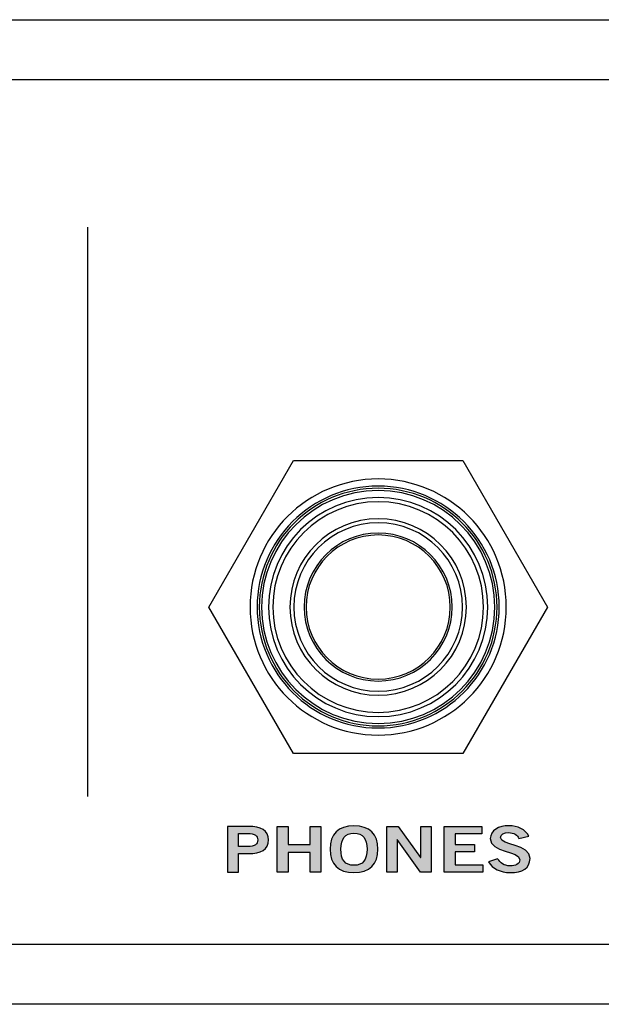
# Model space of a CAD drawing. Extents: x 0 to 19, y 0 to 1.7.
# Drawn here: x 3.1 to 4.2, y 0 to 1.7 of the extents above; entities that cross this region are included whole.
import ezdxf

# ---------------------------------------------------------------- set-up
doc = ezdxf.new("R2010")
doc.units = 0
doc.header["$MEASUREMENT"] = 0
for name, color, linetype in [('GRAY', 7, 'CONTINUOUS'), ('HARDWARE', 7, 'CONTINUOUS'), ('METAL', 7, 'CONTINUOUS'), ('WHITE', 7, 'CONTINUOUS')]:
    doc.layers.add(name, color=color, linetype=linetype)

# ---------------------------------------------------------------- blocks, each defined once
blk = doc.blocks.new('BLOCK_53')
at = {"layer": 'WHITE'}
h = blk.add_hatch(color=7, dxfattribs=at)
h.dxf.hatch_style = 2
edge = h.paths.add_edge_path()
edge.add_spline(control_points=[(3.4956, 0.2324), (3.4956, 0.2324), (3.4956, 0.3126), (3.4956, 0.3126), (3.4956, 0.3126), (3.5322, 0.3126), (3.5322, 0.3126), (3.5539, 0.3126), (3.5676, 0.3054), (3.5676, 0.2887), (3.5676, 0.272), (3.5539, 0.2648), (3.5322, 0.2648), (3.5322, 0.2648), (3.5147, 0.2648), (3.5147, 0.2648), (3.5147, 0.2648), (3.5147, 0.2324), (3.5147, 0.2324), (3.5147, 0.2324), (3.4956, 0.2324), (3.4956, 0.2324)], knot_values=[0, 0, 0, 0, 1, 1, 1, 2, 2, 2, 3, 3, 3, 4, 4, 4, 5, 5, 5, 6, 6, 6, 7, 7, 7, 7], degree=3, periodic=1)
edge = h.paths.add_edge_path()
edge.add_spline(control_points=[(3.5147, 0.2773), (3.5147, 0.2773), (3.53, 0.2773), (3.53, 0.2773), (3.5444, 0.2773), (3.5484, 0.2816), (3.5484, 0.2887), (3.5484, 0.2958), (3.5444, 0.3001), (3.53, 0.3001), (3.53, 0.3001), (3.5147, 0.3001), (3.5147, 0.3001), (3.5147, 0.3001), (3.5147, 0.2773), (3.5147, 0.2773)], knot_values=[0, 0, 0, 0, 1, 1, 1, 2, 2, 2, 3, 3, 3, 4, 4, 4, 5, 5, 5, 5], degree=3, periodic=1)
h = blk.add_hatch(color=7, dxfattribs=at)
h.dxf.hatch_style = 2
h.paths.add_polyline_path([(3.5826, 0.2324), (3.5826, 0.3126), (3.6018, 0.3126), (3.6018, 0.2806), (3.6404, 0.2806), (3.6404, 0.3126), (3.6595, 0.3126), (3.6595, 0.2324), (3.6404, 0.2324), (3.6404, 0.2668), (3.6018, 0.2668), (3.6018, 0.2324)])
h = blk.add_hatch(color=7, dxfattribs=at)
h.dxf.hatch_style = 2
edge = h.paths.add_edge_path()
edge.add_spline(control_points=[(3.7175, 0.2313), (3.6901, 0.2313), (3.6754, 0.2463), (3.6754, 0.2725), (3.6754, 0.2987), (3.6901, 0.3137), (3.7175, 0.3137), (3.7448, 0.3137), (3.7595, 0.2987), (3.7595, 0.2725), (3.7595, 0.2463), (3.7448, 0.2313), (3.7175, 0.2313)], knot_values=[0, 0, 0, 0, 1, 1, 1, 2, 2, 2, 3, 3, 3, 4, 4, 4, 4], degree=3, periodic=1)
edge = h.paths.add_edge_path()
edge.add_spline(control_points=[(3.7175, 0.3008), (3.7018, 0.3008), (3.6946, 0.2912), (3.6946, 0.2725), (3.6943, 0.2537), (3.7017, 0.2442), (3.7175, 0.2442), (3.7332, 0.2442), (3.7404, 0.2537), (3.7404, 0.2725), (3.7404, 0.2912), (3.7332, 0.3008), (3.7175, 0.3008)], knot_values=[0, 0, 0, 0, 1, 1, 1, 2, 2, 2, 3, 3, 3, 4, 4, 4, 4], degree=3, periodic=1)
h = blk.add_hatch(color=7, dxfattribs=at)
h.dxf.hatch_style = 2
h.paths.add_polyline_path([(3.7751, 0.2324), (3.7751, 0.3126), (3.7951, 0.3126), (3.8345, 0.2579), (3.8348, 0.2579), (3.8348, 0.3126), (3.8529, 0.3126), (3.8529, 0.2324), (3.8344, 0.2324), (3.7935, 0.2895), (3.7932, 0.2895), (3.7932, 0.2324)])
h = blk.add_hatch(color=7, dxfattribs=at)
h.dxf.hatch_style = 2
h.paths.add_polyline_path([(3.8758, 0.2324), (3.8758, 0.3126), (3.9422, 0.3126), (3.9422, 0.2997), (3.895, 0.2997), (3.895, 0.2806), (3.9293, 0.2806), (3.9293, 0.2677), (3.895, 0.2677), (3.895, 0.2453), (3.9437, 0.2453), (3.9437, 0.2324)])
h = blk.add_hatch(color=7, dxfattribs=at)
h.dxf.hatch_style = 2
edge = h.paths.add_edge_path()
edge.add_spline(control_points=[(4.0072, 0.2912), (4.0043, 0.2975), (3.9983, 0.3017), (3.9893, 0.3017), (3.981, 0.3017), (3.975, 0.299), (3.975, 0.2928), (3.975, 0.279), (4.0266, 0.2819), (4.0266, 0.2559), (4.0266, 0.2395), (4.0137, 0.2313), (3.9915, 0.2313), (3.9751, 0.2313), (3.9597, 0.2386), (3.954, 0.2503), (3.954, 0.2503), (3.9698, 0.2558), (3.9698, 0.2558), (3.9744, 0.2483), (3.9804, 0.2433), (3.9916, 0.2433), (4.0012, 0.2433), (4.0086, 0.2462), (4.0086, 0.2539), (4.0086, 0.2697), (3.9569, 0.2666), (3.9569, 0.2912), (3.9569, 0.3056), (3.9719, 0.3137), (3.9893, 0.3137), (4.0054, 0.3137), (4.0187, 0.3072), (4.0247, 0.2956), (4.0247, 0.2956), (4.0072, 0.2912), (4.0072, 0.2912)], knot_values=[0, 0, 0, 0, 1, 1, 1, 2, 2, 2, 3, 3, 3, 4, 4, 4, 5, 5, 5, 6, 6, 6, 7, 7, 7, 8, 8, 8, 9, 9, 9, 10, 10, 10, 11, 11, 11, 12, 12, 12, 12], degree=3, periodic=1)
for points in [[(3.5826, 0.2324), (3.5826, 0.3126), (3.6018, 0.3126), (3.6018, 0.2806), (3.6404, 0.2806), (3.6404, 0.3126), (3.6595, 0.3126), (3.6595, 0.2324), (3.6404, 0.2324), (3.6404, 0.2668), (3.6018, 0.2668), (3.6018, 0.2324), (3.5826, 0.2324)], [(3.7751, 0.2324), (3.7751, 0.3126), (3.7951, 0.3126), (3.8345, 0.2579), (3.8348, 0.2579), (3.8348, 0.3126), (3.8529, 0.3126), (3.8529, 0.2324), (3.8344, 0.2324), (3.7935, 0.2895), (3.7932, 0.2895), (3.7932, 0.2324), (3.7751, 0.2324)], [(3.8758, 0.2324), (3.8758, 0.3126), (3.9422, 0.3126), (3.9422, 0.2997), (3.895, 0.2997), (3.895, 0.2806), (3.9293, 0.2806), (3.9293, 0.2677), (3.895, 0.2677), (3.895, 0.2453), (3.9437, 0.2453), (3.9437, 0.2324), (3.8758, 0.2324)]]:
    blk.add_lwpolyline(points, dxfattribs=at)
for points, knots in [([(3.4956, 0.2324), (3.4956, 0.2324), (3.4956, 0.3126), (3.4956, 0.3126), (3.4956, 0.3126), (3.5322, 0.3126), (3.5322, 0.3126), (3.5539, 0.3126), (3.5676, 0.3054), (3.5676, 0.2887), (3.5676, 0.272), (3.5539, 0.2648), (3.5322, 0.2648), (3.5322, 0.2648), (3.5147, 0.2648), (3.5147, 0.2648), (3.5147, 0.2648), (3.5147, 0.2324), (3.5147, 0.2324), (3.5147, 0.2324), (3.4956, 0.2324), (3.4956, 0.2324)], [0, 0, 0, 0, 1, 1, 1, 2, 2, 2, 3, 3, 3, 4, 4, 4, 5, 5, 5, 6, 6, 6, 7, 7, 7, 7]), ([(3.7175, 0.2313), (3.6901, 0.2313), (3.6754, 0.2463), (3.6754, 0.2725), (3.6754, 0.2987), (3.6901, 0.3137), (3.7175, 0.3137), (3.7448, 0.3137), (3.7595, 0.2987), (3.7595, 0.2725), (3.7595, 0.2463), (3.7448, 0.2313), (3.7175, 0.2313)], [0, 0, 0, 0, 1, 1, 1, 2, 2, 2, 3, 3, 3, 4, 4, 4, 4]), ([(4.0072, 0.2912), (4.0043, 0.2975), (3.9983, 0.3017), (3.9893, 0.3017), (3.981, 0.3017), (3.975, 0.299), (3.975, 0.2928), (3.975, 0.279), (4.0266, 0.2819), (4.0266, 0.2559), (4.0266, 0.2395), (4.0137, 0.2313), (3.9915, 0.2313), (3.9751, 0.2313), (3.9597, 0.2386), (3.954, 0.2503), (3.954, 0.2503), (3.9698, 0.2558), (3.9698, 0.2558), (3.9744, 0.2483), (3.9804, 0.2433), (3.9916, 0.2433), (4.0012, 0.2433), (4.0086, 0.2462), (4.0086, 0.2539), (4.0086, 0.2697), (3.9569, 0.2666), (3.9569, 0.2912), (3.9569, 0.3056), (3.9719, 0.3137), (3.9893, 0.3137), (4.0054, 0.3137), (4.0187, 0.3072), (4.0247, 0.2956), (4.0247, 0.2956), (4.0072, 0.2912), (4.0072, 0.2912)], [0, 0, 0, 0, 1, 1, 1, 2, 2, 2, 3, 3, 3, 4, 4, 4, 5, 5, 5, 6, 6, 6, 7, 7, 7, 8, 8, 8, 9, 9, 9, 10, 10, 10, 11, 11, 11, 12, 12, 12, 12]), ([(3.5147, 0.2773), (3.5147, 0.2773), (3.53, 0.2773), (3.53, 0.2773), (3.5444, 0.2773), (3.5484, 0.2816), (3.5484, 0.2887), (3.5484, 0.2958), (3.5444, 0.3001), (3.53, 0.3001), (3.53, 0.3001), (3.5147, 0.3001), (3.5147, 0.3001), (3.5147, 0.3001), (3.5147, 0.2773), (3.5147, 0.2773)], [0, 0, 0, 0, 1, 1, 1, 2, 2, 2, 3, 3, 3, 4, 4, 4, 5, 5, 5, 5]), ([(3.7175, 0.3008), (3.7018, 0.3008), (3.6946, 0.2912), (3.6946, 0.2725), (3.6943, 0.2537), (3.7017, 0.2442), (3.7175, 0.2442), (3.7332, 0.2442), (3.7404, 0.2537), (3.7404, 0.2725), (3.7404, 0.2912), (3.7332, 0.3008), (3.7175, 0.3008)], [0, 0, 0, 0, 1, 1, 1, 2, 2, 2, 3, 3, 3, 4, 4, 4, 4])]:
    blk.add_open_spline(points, degree=3, knots=knots, dxfattribs=at)
blk = doc.blocks.new('BLOCK_98')
at = {"layer": 'HARDWARE', "color": 7}
for points in [[(3.6113, 0.4404), (3.4626, 0.698), (3.6113, 0.9556), (3.9087, 0.9556), (4.0574, 0.698), (3.9087, 0.4404), (3.6113, 0.4404)], [(3.4626, 0.698), (3.6113, 0.9556)], [(3.6113, 0.9556), (3.9087, 0.9556)], [(4.0574, 0.698), (3.9087, 0.4404)], [(3.9087, 0.4404), (3.6113, 0.4404)]]:
    blk.add_lwpolyline(points, dxfattribs=at)
for points in [[(3.985, 0.698), (3.985, 0.5737), (3.8843, 0.473), (3.76, 0.473), (3.6357, 0.473), (3.535, 0.5737), (3.535, 0.698), (3.535, 0.8223), (3.6357, 0.923), (3.76, 0.923), (3.8843, 0.923), (3.985, 0.8223), (3.985, 0.698)], [(3.5475, 0.698), (3.5475, 0.8154), (3.6427, 0.9105), (3.76, 0.9105), (3.8773, 0.9105), (3.9725, 0.8154), (3.9725, 0.698), (3.9725, 0.5806), (3.8773, 0.4855), (3.76, 0.4855), (3.6427, 0.4855), (3.5475, 0.5806), (3.5475, 0.698)], [(3.5513, 0.698), (3.5513, 0.8132), (3.6448, 0.9067), (3.76, 0.9067), (3.8752, 0.9067), (3.9687, 0.8132), (3.9687, 0.698), (3.9687, 0.5828), (3.8752, 0.4893), (3.76, 0.4893), (3.6448, 0.4893), (3.5513, 0.5828), (3.5513, 0.698)], [(3.5553, 0.698), (3.5553, 0.811), (3.647, 0.9027), (3.76, 0.9027), (3.8731, 0.9027), (3.9647, 0.811), (3.9647, 0.698), (3.9647, 0.5849), (3.8731, 0.4933), (3.76, 0.4933), (3.647, 0.4933), (3.5553, 0.5849), (3.5553, 0.698)], [(3.5675, 0.698), (3.5675, 0.8043), (3.6537, 0.8905), (3.76, 0.8905), (3.8663, 0.8905), (3.9525, 0.8043), (3.9525, 0.698), (3.9525, 0.5917), (3.8663, 0.5055), (3.76, 0.5055), (3.6537, 0.5055), (3.5675, 0.5917), (3.5675, 0.698)], [(3.575, 0.698), (3.575, 0.8002), (3.6578, 0.883), (3.76, 0.883), (3.8622, 0.883), (3.945, 0.8002), (3.945, 0.698), (3.945, 0.5958), (3.8622, 0.513), (3.76, 0.513), (3.6578, 0.513), (3.575, 0.5958), (3.575, 0.698)], [(3.605, 0.698), (3.605, 0.7836), (3.6744, 0.853), (3.76, 0.853), (3.8456, 0.853), (3.915, 0.7836), (3.915, 0.698), (3.915, 0.6124), (3.8456, 0.543), (3.76, 0.543), (3.6744, 0.543), (3.605, 0.6124), (3.605, 0.698)], [(3.612, 0.698), (3.612, 0.7798), (3.6783, 0.846), (3.76, 0.846), (3.8417, 0.846), (3.908, 0.7798), (3.908, 0.698), (3.908, 0.6163), (3.8417, 0.55), (3.76, 0.55), (3.6783, 0.55), (3.612, 0.6163), (3.612, 0.698)], [(3.63, 0.698), (3.63, 0.7698), (3.6882, 0.828), (3.76, 0.828), (3.8318, 0.828), (3.89, 0.7698), (3.89, 0.698), (3.89, 0.6262), (3.8318, 0.568), (3.76, 0.568), (3.6882, 0.568), (3.63, 0.6262), (3.63, 0.698)], [(3.6334, 0.698), (3.6334, 0.7679), (3.6901, 0.8246), (3.76, 0.8246), (3.8299, 0.8246), (3.8866, 0.7679), (3.8866, 0.698), (3.8866, 0.6281), (3.8299, 0.5714), (3.76, 0.5714), (3.6901, 0.5714), (3.6334, 0.6281), (3.6334, 0.698)]]:
    blk.add_open_spline(points, degree=3, knots=[0, 0, 0, 0, 1, 1, 1, 2, 2, 2, 3, 3, 3, 4, 4, 4, 4], dxfattribs=at)

msp = doc.modelspace()

# ---------------------------------------------------------------- linework, layer by layer
at = {"layer": 'GRAY', "color": 7}
for points in [[(13.75, 0.105), (1.2, 0.105), (1.2, 1.625), (13.75, 1.625), (13.75, 0.105)], [(3.25, 0.3654), (3.25, 1.3654)]]:
    msp.add_lwpolyline(points, dxfattribs=at)
at = {"layer": 'METAL', "color": 7}
msp.add_lwpolyline([(0, 1.73), (19, 1.73), (19, 0), (0, 0), (0, 1.73)], dxfattribs=at)

# ---------------------------------------------------------------- block references
at = {"layer": 'HARDWARE'}
msp.add_blockref('BLOCK_98', (0, 0), dxfattribs=at)
at = {"layer": 'WHITE'}
msp.add_blockref('BLOCK_53', (0, 0), dxfattribs=at)

doc.saveas('drawing.dxf')
